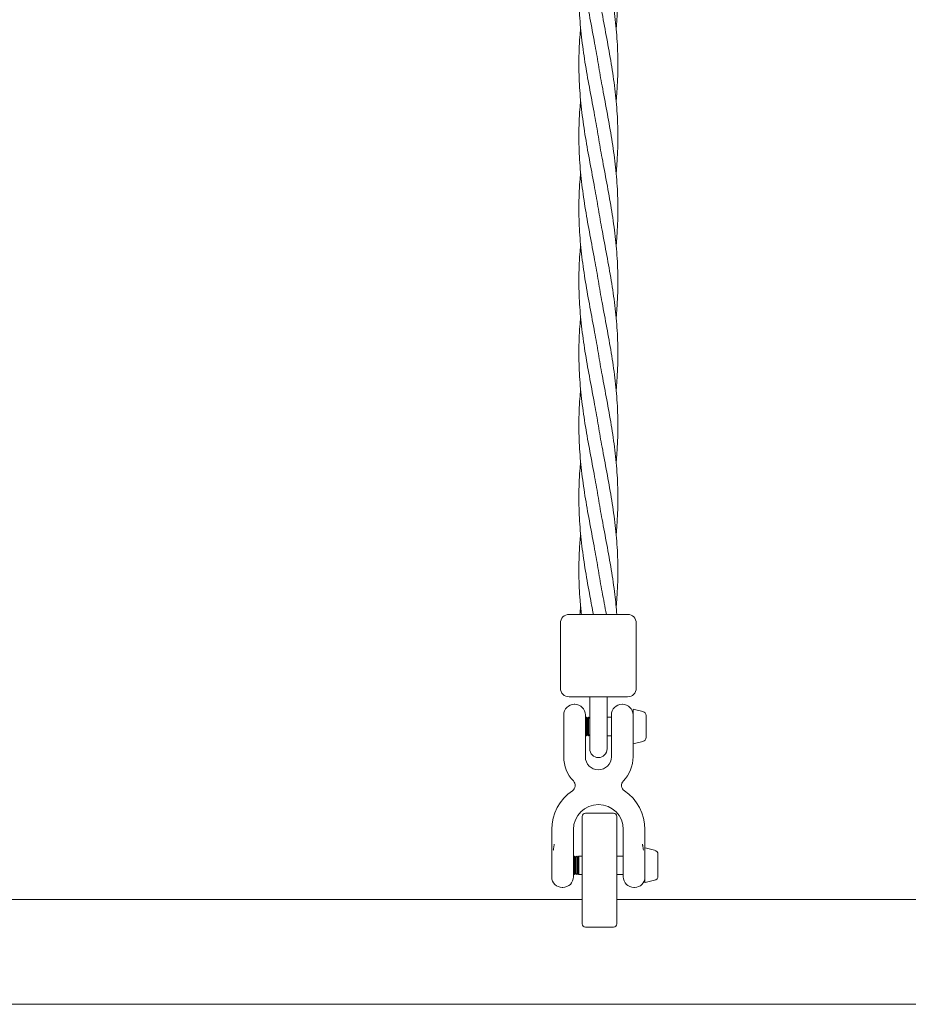
# Model space of a CAD drawing. Units: millimetres. Extents: x -1800 to 13920, y -2250 to 7140.
# Drawn here: x 1940 to 2350, y 3976 to 4430 of the extents above; entities that cross this region are included whole.
import ezdxf

# ---------------------------------------------------------------- set-up
doc = ezdxf.new("R2010")
doc.units = ezdxf.units.MM
doc.header["$MEASUREMENT"] = 0

msp = doc.modelspace()

# ---------------------------------------------------------------- linework, layer by layer
at = {"linetype": 'Continuous', "lineweight": 0}
for p, q in [((2189.5, 4151.68), (2189.5, 4121.68)), ((2224.5, 4151.68), (2224.5, 4121.68)), ((2203, 4106.22), (2203, 4117.68)), ((2211, 4106.22), (2211, 4117.68)), ((2196.1, 4114.25), (2195.9, 4114.25)), ((2218.1, 4114.25), (2217.9, 4114.25)), ((2223, 4096.14), (2223, 4111.87)), ((2227.46, 4110.95), (2223.12, 4111.97)), ((2191, 4099.33), (2191, 4109.35)), ((2201, 4109.35), (2201, 4099.33)), ((2201, 4107.75), (2201.5, 4108.25)), ((2201.5, 4108.25), (2201.5, 4099.76)), ((2202, 4107.75), (2201.5, 4108.25)), ((2202, 4107.75), (2202.5, 4108.25)), ((2202, 4107.75), (2202, 4100.26)), ((2202.5, 4108.25), (2202.5, 4099.76)), ((2203, 4107.75), (2202.5, 4108.25)), ((2203, 4106.22), (2203, 4093.68)), ((2213, 4108.25), (2211, 4108.25)), ((2211, 4093.68), (2211, 4106.22)), ((2213, 4099.33), (2213, 4109.35)), ((2229, 4109), (2229, 4108.46)), ((2229, 4108.46), (2229, 4104.28)), ((2229, 4104.28), (2229, 4099.81)), ((2201, 4100.25), (2201.5, 4099.75)), ((2202, 4100.25), (2201.5, 4099.75)), ((2201.5, 4099.76), (2201.5, 4099.75)), ((2202, 4100.26), (2202, 4100.25)), ((2202, 4100.25), (2202.5, 4099.75)), ((2203, 4100.25), (2202.5, 4099.75)), ((2202.5, 4099.76), (2202.5, 4099.75)), ((2213, 4099.75), (2211, 4099.75)), ((2227.46, 4097.05), (2223.12, 4096.03)), ((2229, 4099.81), (2229, 4099)), ((2191, 4090), (2191, 4093.75)), ((2201, 4090), (2201, 4093.75)), ((2213, 4093.75), (2213, 4090)), ((2223, 4096.13), (2223, 4096.14)), ((2223, 4093.75), (2223, 4090)), ((2199.5, 4043), (2199.5, 4062.5)), ((2201, 4064), (2214, 4064)), ((2215.5, 4062.5), (2215.5, 4043)), ((2185.5, 4056.5), (2185.5, 4050.25)), ((2195.5, 4056.5), (2195.5, 4050.25)), ((2218.5, 4050.25), (2218.5, 4056.5)), ((2228.5, 4050.25), (2228.5, 4056.5)), ((2228.5, 4040), (2228.5, 4047.87)), ((2232.96, 4046.95), (2228.62, 4047.97)), ((2185.5, 4034.55), (2185.5, 4044.76)), ((2195.5, 4044.67), (2195.5, 4034.65)), ((2195.5, 4043.75), (2196, 4044.25)), ((2196, 4044.25), (2196, 4040)), ((2196.5, 4043.75), (2196, 4044.25)), ((2196.5, 4043.75), (2197, 4044.25)), ((2196.5, 4043.75), (2196.5, 4040)), ((2197, 4044.25), (2197, 4040)), ((2197.5, 4043.75), (2197, 4044.25)), ((2197.5, 4043.75), (2198, 4044.25)), ((2197.5, 4043.75), (2197.5, 4040)), ((2198, 4040), (2198, 4044.25)), ((2199.5, 4044.25), (2198, 4044.25)), ((2199.5, 4043), (2199.5, 4012.94)), ((2218.5, 4044.25), (2215.5, 4044.25)), ((2215.5, 4012.94), (2215.5, 4043)), ((2218.5, 4034.65), (2218.5, 4044.67)), ((2234.5, 4045), (2234.5, 4042.5)), ((2234.5, 4042.5), (2234.5, 4037.5)), ((2196, 4040), (2196, 4035.75)), ((2196.5, 4040), (2196.5, 4036.25)), ((2197, 4040), (2197, 4035.75)), ((2197.5, 4040), (2197.5, 4036.25)), ((2198, 4035.75), (2198, 4040)), ((2228.5, 4032.13), (2228.5, 4040)), ((2234.5, 4037.5), (2234.5, 4035)), ((2195.5, 4036.25), (2196, 4035.75)), ((2196.5, 4036.25), (2196, 4035.75)), ((2196.5, 4036.25), (2197, 4035.75)), ((2197.5, 4036.25), (2197, 4035.75)), ((2197.5, 4036.25), (2198, 4035.75)), ((2199.5, 4035.75), (2198, 4035.75)), ((2218.5, 4035.75), (2215.5, 4035.75)), ((2232.96, 4033.05), (2228.62, 4032.03)), ((2190.6, 4029.75), (2190.3, 4029.75)), ((2223.7, 4029.75), (2223.4, 4029.75)), ((2201, 4011.44), (2214, 4011.44))]:
    msp.add_line(p, q, dxfattribs=at)
for centre, radius, start, end in [((2193.5, 4151.68), 4, 90, 180), ((2220.5, 4151.68), 4, 0, 90), ((2193.5, 4121.68), 4, 180, 270), ((2220.5, 4121.68), 4, 270, 0), ((2195.9, 4109.35), 4.9, 90, 180), ((2196.1, 4109.35), 4.9, 0, 90), ((2217.9, 4109.35), 4.9, 90, 180), ((2218.1, 4109.35), 4.9, 0, 90), ((2223.1, 4111.87), 0.1, 76.7083, 180), ((2227, 4109), 2, 0, 76.7083), ((2227, 4099), 2, 283.2917, 360), ((2207, 4093.68), 4, 180, 0), ((2223.1, 4096.13), 0.1, 180, 283.2917), ((2207, 4090), 16, 180, 223.9187), ((2207, 4090), 6, 180, 0), ((2207, 4090), 16, 316.0813, 0), ((2193.31, 4076.82), 3, 303.9604, 43.9187), ((2220.69, 4076.82), 3, 136.0813, 236.0396), ((2207, 4056.5), 21.5, 123.9604, 180), ((2207, 4056.5), 21.5, 0, 56.0396), ((2207, 4056.5), 11.5, 0, 180), ((2201, 4062.5), 1.5, 90, 180), ((2214, 4062.5), 1.5, 0, 90), ((2228.6, 4047.87), 0.1, 76.7083, 180), ((2232.5, 4045), 2, 0, 76.7083), ((2190.3, 4034.55), 4.8, 180, 270), ((2190.6, 4034.65), 4.9, 270, 0), ((2223.4, 4034.65), 4.9, 180, 270), ((2223.7, 4034.55), 4.8, 270, 0), ((2232.5, 4035), 2, 283.2917, 0), ((2228.6, 4032.13), 0.1, 180, 283.2917), ((2201, 4012.94), 1.5, 180, 270), ((2214, 4012.94), 1.5, 270, 0)]:
    msp.add_arc(centre, radius, start, end, dxfattribs=at)
for centre, major_axis, start_param, end_param in [((2207, 4155.68), (13.5, 0), 0, 3.141593), ((1530, 3975.85), (-11002, 0), -1.703799, -1.437793)]:
    msp.add_ellipse(centre, major_axis=major_axis, ratio=0.000001, start_param=start_param, end_param=end_param, dxfattribs=at)
at = {"linetype": 'Continuous', "lineweight": 0, "extrusion": (0, 0, -1)}
for centre, major_axis, start_param, end_param in [((2207, 4117.68), (-13.5, 0), 0, 3.141593), ((1530, 4024.15), (11002, 0), -1.549617, -1.509906), ((1530, 4024.15), (11002, 0), -1.508449, -1.468637)]:
    msp.add_ellipse(centre, major_axis=major_axis, ratio=0.000001, start_param=start_param, end_param=end_param, dxfattribs=at)
at = {"linetype": 'Continuous', "lineweight": 0}
for points, knots in [([(2207, 4509.35), (2207.53, 4506.07), (2208.12, 4502.79), (2209.43, 4495.66), (2210.17, 4491.79), (2211.61, 4484.08), (2212.31, 4480.22), (2213.58, 4472.52), (2214.14, 4468.66), (2215.07, 4460.95), (2215.44, 4457.09), (2215.91, 4449.38), (2216.02, 4445.53), (2215.97, 4437.82), (2215.82, 4433.96), (2215.44, 4428.74), (2215.32, 4427.38), (2215.2, 4426.02)], [0, 0, 0, 0, 10.004073, 10.004073, 21.788872, 21.788872, 33.555479, 33.555479, 45.322286, 45.322286, 57.089091, 57.089091, 68.855895, 68.855895, 80.6227, 80.6227, 84.785825, 84.785825, 84.785825, 84.785825]), ([(2207, 4409.35), (2206.47, 4412.63), (2205.88, 4415.91), (2204.57, 4423.04), (2203.83, 4426.91), (2202.39, 4434.62), (2201.69, 4438.48), (2200.42, 4446.18), (2199.86, 4450.04), (2198.93, 4457.75), (2198.56, 4461.61), (2198.09, 4469.32), (2197.98, 4473.17), (2198.03, 4480.88), (2198.18, 4484.74), (2198.56, 4489.96), (2198.68, 4491.32), (2198.8, 4492.68)], [0, 0, 0, 0, 10.004073, 10.004073, 21.788872, 21.788872, 33.555479, 33.555479, 45.322286, 45.322286, 57.089091, 57.089091, 68.855895, 68.855895, 80.6227, 80.6227, 84.785825, 84.785825, 84.785825, 84.785825]), ([(2207, 4476.02), (2207.53, 4472.74), (2208.12, 4469.46), (2209.43, 4462.32), (2210.17, 4458.46), (2211.61, 4450.75), (2212.31, 4446.89), (2213.58, 4439.18), (2214.14, 4435.33), (2215.07, 4427.62), (2215.44, 4423.76), (2215.91, 4416.05), (2216.02, 4412.19), (2215.97, 4404.49), (2215.82, 4400.63), (2215.44, 4395.41), (2215.32, 4394.05), (2215.2, 4392.68)], [0, 0, 0, 0, 10.004073, 10.004073, 21.788872, 21.788872, 33.555479, 33.555479, 45.322286, 45.322286, 57.089091, 57.089091, 68.855895, 68.855895, 80.6227, 80.6227, 84.785825, 84.785825, 84.785825, 84.785825]), ([(2207, 4376.02), (2206.47, 4379.29), (2205.88, 4382.57), (2204.57, 4389.71), (2203.83, 4393.57), (2202.39, 4401.29), (2201.69, 4405.14), (2200.42, 4412.85), (2199.86, 4416.71), (2198.93, 4424.42), (2198.56, 4428.27), (2198.09, 4435.98), (2197.98, 4439.84), (2198.03, 4447.55), (2198.18, 4451.4), (2198.56, 4456.62), (2198.68, 4457.99), (2198.8, 4459.35)], [0, 0, 0, 0, 10.004073, 10.004073, 21.788872, 21.788872, 33.555479, 33.555479, 45.322286, 45.322286, 57.089091, 57.089091, 68.855895, 68.855895, 80.6227, 80.6227, 84.785825, 84.785825, 84.785825, 84.785825]), ([(2207, 4442.68), (2207.53, 4439.41), (2208.12, 4436.13), (2209.43, 4428.99), (2210.17, 4425.13), (2211.61, 4417.41), (2212.31, 4413.56), (2213.58, 4405.85), (2214.14, 4401.99), (2215.07, 4394.28), (2215.44, 4390.43), (2215.91, 4382.72), (2216.02, 4378.86), (2215.97, 4371.15), (2215.82, 4367.3), (2215.44, 4362.08), (2215.32, 4360.71), (2215.2, 4359.35)], [0, 0, 0, 0, 10.004073, 10.004073, 21.788872, 21.788872, 33.555479, 33.555479, 45.322286, 45.322286, 57.089091, 57.089091, 68.855895, 68.855895, 80.6227, 80.6227, 84.785825, 84.785825, 84.785825, 84.785825]), ([(2207, 4342.68), (2206.47, 4345.96), (2205.88, 4349.24), (2204.57, 4356.38), (2203.83, 4360.24), (2202.39, 4367.95), (2201.69, 4371.81), (2200.42, 4379.52), (2199.86, 4383.37), (2198.93, 4391.08), (2198.56, 4394.94), (2198.09, 4402.65), (2197.98, 4406.51), (2198.03, 4414.21), (2198.18, 4418.07), (2198.56, 4423.29), (2198.68, 4424.65), (2198.8, 4426.02)], [0, 0, 0, 0, 10.004073, 10.004073, 21.788872, 21.788872, 33.555479, 33.555479, 45.322286, 45.322286, 57.089091, 57.089091, 68.855895, 68.855895, 80.6227, 80.6227, 84.785825, 84.785825, 84.785825, 84.785825]), ([(2207, 4409.35), (2207.53, 4406.07), (2208.12, 4402.79), (2209.43, 4395.66), (2210.17, 4391.79), (2211.61, 4384.08), (2212.31, 4380.22), (2213.58, 4372.52), (2214.14, 4368.66), (2215.07, 4360.95), (2215.44, 4357.09), (2215.91, 4349.38), (2216.02, 4345.53), (2215.97, 4337.82), (2215.82, 4333.96), (2215.44, 4328.74), (2215.32, 4327.38), (2215.2, 4326.02)], [0, 0, 0, 0, 10.004073, 10.004073, 21.788872, 21.788872, 33.555479, 33.555479, 45.322286, 45.322286, 57.089091, 57.089091, 68.855895, 68.855895, 80.6227, 80.6227, 84.785825, 84.785825, 84.785825, 84.785825]), ([(2207, 4309.35), (2206.47, 4312.63), (2205.88, 4315.91), (2204.57, 4323.04), (2203.83, 4326.91), (2202.39, 4334.62), (2201.69, 4338.48), (2200.42, 4346.18), (2199.86, 4350.04), (2198.93, 4357.75), (2198.56, 4361.61), (2198.09, 4369.32), (2197.98, 4373.17), (2198.03, 4380.88), (2198.18, 4384.74), (2198.56, 4389.96), (2198.68, 4391.32), (2198.8, 4392.68)], [0, 0, 0, 0, 10.004073, 10.004073, 21.788872, 21.788872, 33.555479, 33.555479, 45.322286, 45.322286, 57.089091, 57.089091, 68.855895, 68.855895, 80.6227, 80.6227, 84.785825, 84.785825, 84.785825, 84.785825]), ([(2207, 4376.02), (2207.53, 4372.74), (2208.12, 4369.46), (2209.43, 4362.32), (2210.17, 4358.46), (2211.61, 4350.75), (2212.31, 4346.89), (2213.58, 4339.18), (2214.14, 4335.33), (2215.07, 4327.62), (2215.44, 4323.76), (2215.91, 4316.05), (2216.02, 4312.19), (2215.97, 4304.49), (2215.82, 4300.63), (2215.44, 4295.41), (2215.32, 4294.05), (2215.2, 4292.68)], [0, 0, 0, 0, 10.004073, 10.004073, 21.788872, 21.788872, 33.555479, 33.555479, 45.322286, 45.322286, 57.089091, 57.089091, 68.855895, 68.855895, 80.6227, 80.6227, 84.785825, 84.785825, 84.785825, 84.785825]), ([(2207, 4276.02), (2206.47, 4279.29), (2205.88, 4282.57), (2204.57, 4289.71), (2203.83, 4293.57), (2202.39, 4301.29), (2201.69, 4305.14), (2200.42, 4312.85), (2199.86, 4316.71), (2198.93, 4324.42), (2198.56, 4328.27), (2198.09, 4335.98), (2197.98, 4339.84), (2198.03, 4347.55), (2198.18, 4351.4), (2198.56, 4356.62), (2198.68, 4357.99), (2198.8, 4359.35)], [0, 0, 0, 0, 10.004073, 10.004073, 21.788872, 21.788872, 33.555479, 33.555479, 45.322286, 45.322286, 57.089091, 57.089091, 68.855895, 68.855895, 80.6227, 80.6227, 84.785825, 84.785825, 84.785825, 84.785825]), ([(2207, 4342.68), (2207.53, 4339.41), (2208.12, 4336.13), (2209.43, 4328.99), (2210.17, 4325.13), (2211.61, 4317.41), (2212.31, 4313.56), (2213.58, 4305.85), (2214.14, 4301.99), (2215.07, 4294.28), (2215.44, 4290.43), (2215.91, 4282.72), (2216.02, 4278.86), (2215.97, 4271.15), (2215.82, 4267.3), (2215.44, 4262.08), (2215.32, 4260.71), (2215.2, 4259.35)], [0, 0, 0, 0, 10.004073, 10.004073, 21.788872, 21.788872, 33.555479, 33.555479, 45.322286, 45.322286, 57.089091, 57.089091, 68.855895, 68.855895, 80.6227, 80.6227, 84.785825, 84.785825, 84.785825, 84.785825]), ([(2207, 4242.68), (2206.47, 4245.96), (2205.88, 4249.24), (2204.57, 4256.38), (2203.83, 4260.24), (2202.39, 4267.95), (2201.69, 4271.81), (2200.42, 4279.52), (2199.86, 4283.37), (2198.93, 4291.08), (2198.56, 4294.94), (2198.09, 4302.65), (2197.98, 4306.51), (2198.03, 4314.21), (2198.18, 4318.07), (2198.56, 4323.29), (2198.68, 4324.65), (2198.8, 4326.02)], [0, 0, 0, 0, 10.004073, 10.004073, 21.788872, 21.788872, 33.555479, 33.555479, 45.322286, 45.322286, 57.089091, 57.089091, 68.855895, 68.855895, 80.6227, 80.6227, 84.785825, 84.785825, 84.785825, 84.785825]), ([(2207, 4309.35), (2207.53, 4306.07), (2208.12, 4302.79), (2209.43, 4295.66), (2210.17, 4291.79), (2211.61, 4284.08), (2212.31, 4280.22), (2213.58, 4272.52), (2214.14, 4268.66), (2215.07, 4260.95), (2215.44, 4257.09), (2215.91, 4249.38), (2216.02, 4245.53), (2215.97, 4237.82), (2215.82, 4233.96), (2215.44, 4228.74), (2215.32, 4227.38), (2215.2, 4226.02)], [0, 0, 0, 0, 10.004073, 10.004073, 21.788872, 21.788872, 33.555479, 33.555479, 45.322286, 45.322286, 57.089091, 57.089091, 68.855895, 68.855895, 80.6227, 80.6227, 84.785825, 84.785825, 84.785825, 84.785825]), ([(2207, 4209.35), (2206.47, 4212.63), (2205.88, 4215.91), (2204.57, 4223.04), (2203.83, 4226.91), (2202.39, 4234.62), (2201.69, 4238.48), (2200.42, 4246.18), (2199.86, 4250.04), (2198.93, 4257.75), (2198.56, 4261.61), (2198.09, 4269.32), (2197.98, 4273.17), (2198.03, 4280.88), (2198.18, 4284.74), (2198.56, 4289.96), (2198.68, 4291.32), (2198.8, 4292.68)], [0, 0, 0, 0, 10.004073, 10.004073, 21.788872, 21.788872, 33.555479, 33.555479, 45.322286, 45.322286, 57.089091, 57.089091, 68.855895, 68.855895, 80.6227, 80.6227, 84.785825, 84.785825, 84.785825, 84.785825]), ([(2207, 4276.02), (2207.53, 4272.74), (2208.12, 4269.46), (2209.43, 4262.32), (2210.17, 4258.46), (2211.61, 4250.75), (2212.31, 4246.89), (2213.58, 4239.18), (2214.14, 4235.33), (2215.07, 4227.62), (2215.44, 4223.76), (2215.91, 4216.05), (2216.02, 4212.19), (2215.97, 4204.49), (2215.82, 4200.63), (2215.44, 4195.41), (2215.32, 4194.05), (2215.2, 4192.68)], [0, 0, 0, 0, 10.004073, 10.004073, 21.788872, 21.788872, 33.555479, 33.555479, 45.322286, 45.322286, 57.089091, 57.089091, 68.855895, 68.855895, 80.6227, 80.6227, 84.785825, 84.785825, 84.785825, 84.785825]), ([(2207, 4176.02), (2206.47, 4179.29), (2205.88, 4182.57), (2204.57, 4189.71), (2203.83, 4193.57), (2202.39, 4201.29), (2201.69, 4205.14), (2200.42, 4212.85), (2199.86, 4216.71), (2198.93, 4224.42), (2198.56, 4228.27), (2198.09, 4235.98), (2197.98, 4239.84), (2198.03, 4247.55), (2198.18, 4251.4), (2198.56, 4256.62), (2198.68, 4257.99), (2198.8, 4259.35)], [0, 0, 0, 0, 10.004073, 10.004073, 21.788872, 21.788872, 33.555479, 33.555479, 45.322286, 45.322286, 57.089091, 57.089091, 68.855895, 68.855895, 80.6227, 80.6227, 84.785825, 84.785825, 84.785825, 84.785825]), ([(2207, 4242.68), (2207.53, 4239.41), (2208.12, 4236.13), (2209.43, 4228.99), (2210.17, 4225.13), (2211.61, 4217.41), (2212.31, 4213.56), (2213.58, 4205.85), (2214.14, 4201.99), (2215.07, 4194.28), (2215.44, 4190.43), (2215.91, 4182.72), (2216.02, 4178.86), (2215.97, 4171.15), (2215.82, 4167.3), (2215.44, 4162.08), (2215.32, 4160.71), (2215.2, 4159.35)], [0, 0, 0, 0, 10.004073, 10.004073, 21.788872, 21.788872, 33.555479, 33.555479, 45.322286, 45.322286, 57.089091, 57.089091, 68.855895, 68.855895, 80.6227, 80.6227, 84.785825, 84.785825, 84.785825, 84.785825]), ([(2204.69, 4155.68), (2204.16, 4158.49), (2203.63, 4161.29), (2202.39, 4167.95), (2201.69, 4171.81), (2200.42, 4179.52), (2199.86, 4183.37), (2198.93, 4191.08), (2198.56, 4194.94), (2198.09, 4202.65), (2197.98, 4206.51), (2198.03, 4214.21), (2198.18, 4218.07), (2198.56, 4223.29), (2198.68, 4224.65), (2198.8, 4226.02)], [13.227165, 13.227165, 13.227165, 13.227165, 21.788872, 21.788872, 33.555479, 33.555479, 45.322286, 45.322286, 57.089091, 57.089091, 68.855895, 68.855895, 80.6227, 80.6227, 84.785825, 84.785825, 84.785825, 84.785825]), ([(2207, 4209.35), (2207.53, 4206.07), (2208.12, 4202.79), (2209.43, 4195.66), (2210.17, 4191.79), (2211.61, 4184.08), (2212.31, 4180.22), (2213.58, 4172.52), (2214.14, 4168.66), (2214.98, 4161.76), (2215.28, 4158.72), (2215.51, 4155.68)], [0, 0, 0, 0, 10.004073, 10.004073, 21.788872, 21.788872, 33.555479, 33.555479, 45.322286, 45.322286, 54.601786, 54.601786, 54.601786, 54.601786]), ([(2199.18, 4155.68), (2198.94, 4157.87), (2198.73, 4160.05), (2198.25, 4166.08), (2198.07, 4169.94), (2197.96, 4177.65), (2198.05, 4181.51), (2198.39, 4187.8), (2198.57, 4190.24), (2198.8, 4192.68)], [38.662507, 38.662507, 38.662507, 38.662507, 45.322286, 45.322286, 57.089091, 57.089091, 68.855895, 68.855895, 76.30696, 76.30696, 76.30696, 76.30696]), ([(2207, 4176.02), (2207.53, 4172.74), (2208.12, 4169.46), (2209.37, 4162.68), (2210.03, 4159.18), (2210.69, 4155.68)], [0, 0, 0, 0, 10.004073, 10.004073, 20.68788, 20.68788, 20.68788, 20.68788]), ([(2191, 4099.33), (2191, 4099.18), (2191, 4098.99), (2191, 4098.46), (2191, 4098.07), (2191, 4097.27), (2191, 4096.87), (2191, 4096.24), (2191, 4096.03), (2191, 4095.7), (2191, 4095.59), (2191, 4095.37), (2191, 4095.26), (2191, 4094.99), (2191, 4094.82), (2191, 4094.5), (2191, 4094.35), (2191, 4094.17), (2191, 4094.13), (2191, 4094.03), (2191, 4093.96), (2191, 4093.87), (2191, 4093.85), (2191, 4093.8), (2191, 4093.77), (2191, 4093.75)], [2.4323194, 2.4323194, 2.4323194, 2.4323194, 2.527143, 2.527143, 2.6788609, 2.6788609, 2.8080322, 2.8080322, 2.873962, 2.873962, 2.9071098, 2.9071098, 2.9402575, 2.9402575, 2.9903016, 2.9903016, 3.0350349, 3.0350349, 3.0460527, 3.0460527, 3.0659634, 3.0659634, 3.0733515, 3.0733515, 3.0807395, 3.0807395, 3.0807395, 3.0807395]), ([(2201, 4093.75), (2201, 4093.77), (2201, 4093.8), (2201, 4093.85), (2201, 4093.87), (2201, 4093.97), (2201, 4094.03), (2201, 4094.21), (2201, 4094.32), (2201, 4094.52), (2201, 4094.6), (2201, 4094.84), (2201, 4095), (2201, 4095.24), (2201, 4095.33), (2201, 4095.56), (2201, 4095.71), (2201, 4096.05), (2201, 4096.24), (2201, 4096.85), (2201, 4097.26), (2201, 4098.06), (2201, 4098.45), (2201, 4098.99), (2201, 4099.17), (2201, 4099.33)], [-0.0009606, -0.0009606, -0.0009606, -0.0009606, 0.0065159, 0.0065159, 0.0139924, 0.0139924, 0.0342569, 0.0342569, 0.0676493, 0.0676493, 0.0930433, 0.0930433, 0.1392075, 0.1392075, 0.1658944, 0.1658944, 0.2096202, 0.2096202, 0.2694775, 0.2694775, 0.4003648, 0.4003648, 0.5524047, 0.5524047, 0.6474297, 0.6474297, 0.6474297, 0.6474297]), ([(2213, 4099.33), (2213, 4099.18), (2213, 4098.99), (2213, 4098.46), (2213, 4098.07), (2213, 4097.27), (2213, 4096.87), (2213, 4096.24), (2213, 4096.02), (2213, 4095.65), (2213, 4095.5), (2213, 4095.29), (2213, 4095.22), (2213, 4094.99), (2213, 4094.82), (2213, 4094.58), (2213, 4094.5), (2213, 4094.31), (2213, 4094.2), (2213, 4094.02), (2213, 4093.96), (2213, 4093.85), (2213, 4093.8), (2213, 4093.75)], [2.4327642, 2.4327642, 2.4327642, 2.4327642, 2.5275998, 2.5275998, 2.6793367, 2.6793367, 2.8081764, 2.8081764, 2.8762895, 2.8762895, 2.9202491, 2.9202491, 2.9407157, 2.9407157, 2.9905864, 2.9905864, 3.0135081, 3.0135081, 3.0477653, 3.0477653, 3.06676, 3.06676, 3.0811888, 3.0811888, 3.0811888, 3.0811888]), ([(2223, 4093.75), (2223, 4093.78), (2223, 4093.82), (2223, 4093.88), (2223, 4093.91), (2223, 4094.01), (2223, 4094.08), (2223, 4094.28), (2223, 4094.41), (2223, 4094.74), (2223, 4094.95), (2223, 4095.26), (2223, 4095.36), (2223, 4095.6), (2223, 4095.72), (2223, 4095.94), (2223, 4096.04), (2223, 4096.13)], [-0.0009627, -0.0009627, -0.0009627, -0.0009627, 0.0089313, 0.0089313, 0.0188253, 0.0188253, 0.0390215, 0.0390215, 0.078048, 0.078048, 0.1393991, 0.1393991, 0.1713403, 0.1713403, 0.2098616, 0.2098616, 0.2382383, 0.2382383, 0.2382383, 0.2382383]), ([(2185.5, 4050.25), (2185.5, 4050.2), (2185.5, 4050.16), (2185.5, 4050.07), (2185.5, 4050.02), (2185.5, 4049.83), (2185.5, 4049.68), (2185.5, 4049.3), (2185.5, 4049.07), (2185.5, 4048.72), (2185.5, 4048.61), (2185.5, 4048.24), (2185.5, 4047.99), (2185.5, 4047.46), (2185.5, 4047.18), (2185.5, 4046.73), (2185.5, 4046.54), (2185.5, 4045.95), (2185.5, 4045.59), (2185.5, 4045.08), (2185.5, 4044.91), (2185.5, 4044.76)], [-0.0007068, -0.0007068, -0.0007068, -0.0007068, 0.0131074, 0.0131074, 0.0266843, 0.0266843, 0.0710053, 0.0710053, 0.1420155, 0.1420155, 0.1760099, 0.1760099, 0.2524151, 0.2524151, 0.3402709, 0.3402709, 0.4042909, 0.4042909, 0.5488516, 0.5488516, 0.6392021, 0.6392021, 0.6392021, 0.6392021]), ([(2186.19, 4046.93), (2186.19, 4046.93), (2186.19, 4046.93), (2186.22, 4047.07), (2186.25, 4047.22), (2186.3, 4047.54), (2186.32, 4047.7), (2186.36, 4048.07), (2186.38, 4048.29), (2186.45, 4048.63), (2186.47, 4048.73), (2186.54, 4048.99), (2186.59, 4049.14), (2186.64, 4049.36), (2186.66, 4049.44), (2186.67, 4049.54), (2186.67, 4049.58), (2186.66, 4049.64), (2186.66, 4049.66), (2186.65, 4049.69), (2186.64, 4049.71), (2186.62, 4049.74), (2186.61, 4049.75), (2186.6, 4049.76), (2186.59, 4049.76), (2186.58, 4049.77), (2186.58, 4049.77), (2186.57, 4049.77), (2186.57, 4049.77), (2186.57, 4049.77)], [-0.2826908, -0.2826908, -0.2826908, -0.2826908, -0.2818395, -0.2818395, -0.2272062, -0.2272062, -0.1754717, -0.1754717, -0.1188891, -0.1188891, -0.0931932, -0.0931932, -0.0560241, -0.0560241, -0.0345228, -0.0345228, -0.0240453, -0.0240453, -0.017161, -0.017161, -0.0112407, -0.0112407, -0.0054465, -0.0054465, -0.0017122, -0.0017122, -0.0006518, -0.0006518, 0, 0, 0, 0]), ([(2195.5, 4044.67), (2195.5, 4044.82), (2195.5, 4045), (2195.5, 4045.54), (2195.5, 4045.92), (2195.5, 4046.58), (2195.5, 4046.82), (2195.5, 4047.31), (2195.5, 4047.56), (2195.5, 4048.03), (2195.5, 4048.24), (2195.5, 4048.61), (2195.5, 4048.78), (2195.5, 4049.14), (2195.5, 4049.34), (2195.5, 4049.65), (2195.5, 4049.77), (2195.5, 4049.94), (2195.5, 4049.98), (2195.5, 4050.07), (2195.5, 4050.11), (2195.5, 4050.19), (2195.5, 4050.22), (2195.5, 4050.25)], [2.433785, 2.433785, 2.433785, 2.433785, 2.5277903, 2.5277903, 2.6781989, 2.6781989, 2.7590608, 2.7590608, 2.8386246, 2.8386246, 2.9021207, 2.9021207, 2.9520667, 2.9520667, 3.0111748, 3.0111748, 3.046765, 3.046765, 3.0601951, 3.0601951, 3.0736252, 3.0736252, 3.0828388, 3.0828388, 3.0828388, 3.0828388]), ([(2218.5, 4050.25), (2218.5, 4050.22), (2218.5, 4050.2), (2218.5, 4050.15), (2218.5, 4050.12), (2218.5, 4050.02), (2218.5, 4049.95), (2218.5, 4049.81), (2218.5, 4049.74), (2218.5, 4049.49), (2218.5, 4049.3), (2218.5, 4048.93), (2218.5, 4048.75), (2218.5, 4048.32), (2218.5, 4048.06), (2218.5, 4047.66), (2218.5, 4047.51), (2218.5, 4047.02), (2218.5, 4046.68), (2218.5, 4045.93), (2218.5, 4045.54), (2218.5, 4045.01), (2218.5, 4044.82), (2218.5, 4044.67)], [-0.0009756, -0.0009756, -0.0009756, -0.0009756, 0.0069485, 0.0069485, 0.0148727, 0.0148727, 0.0368676, 0.0368676, 0.056576, 0.056576, 0.113157, 0.113157, 0.1672477, 0.1672477, 0.2440309, 0.2440309, 0.2905793, 0.2905793, 0.4015978, 0.4015978, 0.5530681, 0.5530681, 0.647737, 0.647737, 0.647737, 0.647737]), ([(2227.43, 4049.77), (2227.43, 4049.77), (2227.43, 4049.77), (2227.42, 4049.77), (2227.42, 4049.77), (2227.41, 4049.76), (2227.4, 4049.76), (2227.39, 4049.75), (2227.38, 4049.74), (2227.36, 4049.71), (2227.35, 4049.69), (2227.34, 4049.66), (2227.34, 4049.64), (2227.33, 4049.58), (2227.33, 4049.54), (2227.34, 4049.44), (2227.36, 4049.36), (2227.41, 4049.14), (2227.46, 4048.99), (2227.53, 4048.73), (2227.55, 4048.63), (2227.62, 4048.29), (2227.64, 4048.07), (2227.68, 4047.71), (2227.7, 4047.54), (2227.75, 4047.22), (2227.78, 4047.07), (2227.81, 4046.93), (2227.81, 4046.93), (2227.81, 4046.93)], [-0.3110141, -0.3110141, -0.3110141, -0.3110141, -0.3102948, -0.3102948, -0.3091247, -0.3091247, -0.3050046, -0.3050046, -0.2986098, -0.2986098, -0.2920757, -0.2920757, -0.2844783, -0.2844783, -0.2729165, -0.2729165, -0.2491935, -0.2491935, -0.2081632, -0.2081632, -0.1798041, -0.1798041, -0.1173957, -0.1173957, -0.0602967, -0.0602967, 0, 0, 0.0009393, 0.0009393, 0.0009393, 0.0009393]), ([(2228.5, 4047.87), (2228.5, 4048.07), (2228.5, 4048.27), (2228.5, 4048.6), (2228.5, 4048.72), (2228.5, 4049.08), (2228.5, 4049.31), (2228.5, 4049.63), (2228.5, 4049.71), (2228.5, 4049.88), (2228.5, 4049.96), (2228.5, 4050.11), (2228.5, 4050.18), (2228.5, 4050.25)], [2.7891948, 2.7891948, 2.7891948, 2.7891948, 2.851195, 2.851195, 2.8883287, 2.8883287, 2.958583, 2.958583, 2.9839653, 2.9839653, 3.0085417, 3.0085417, 3.0295528, 3.0295528, 3.0295528, 3.0295528])]:
    msp.add_open_spline(points, degree=3, knots=knots, dxfattribs=at)
msp.add_open_spline([(2198.49, 4155.68), (2198.59, 4156.91), (2198.69, 4158.13), (2198.8, 4159.35)], degree=3, dxfattribs=at)

doc.saveas('drawing.dxf')
